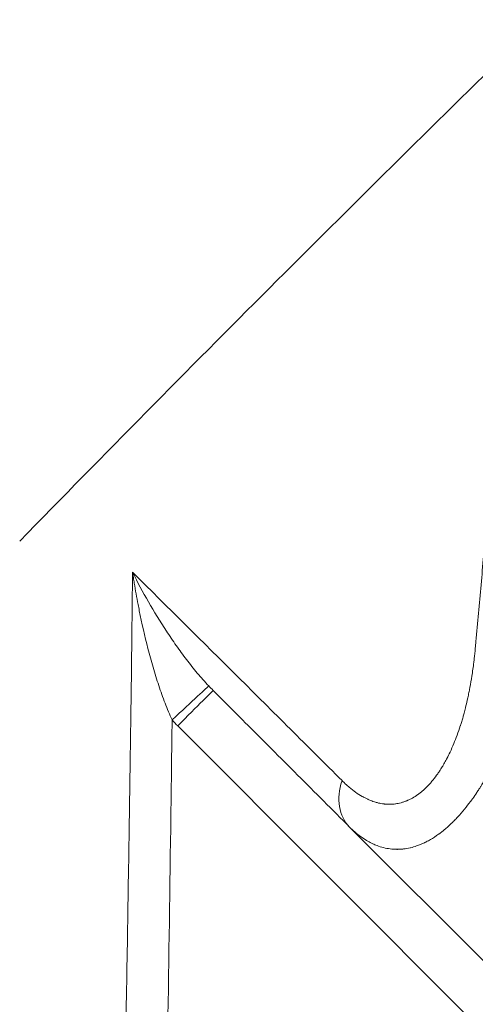
# Model space of a CAD drawing. Units: millimetres. Extents: x 4507 to 11261, y 4544 to 11347.
# Drawn here: x 6645 to 6681, y 8085 to 8164 of the extents above; entities that cross this region are included whole.
import ezdxf

# ---------------------------------------------------------------- set-up
doc = ezdxf.new("R2010")
doc.units = ezdxf.units.MM
doc.header["$MEASUREMENT"] = 0
doc.styles.get("Standard").update_dxf_attribs({"font": 'arial.ttf'})
doc.dimstyles.get("Standard").update_dxf_attribs({"dimtxt": 0.18, "dimasz": 0.18, "dimexe": 0.18, "dimexo": 0.0625, "dimgap": 0.09, "dimtad": 0, "dimtih": 1, "dimtoh": 1, "dimdec": 4, "dimzin": 0, "dimdsep": 46, "dimtxsty": 'Standard', "dimcen": 0.09, "dimadec": 0, "dimazin": 0, "dimtfac": 1, "dimtdec": 4, "dimtofl": 0, "dimtmove": 0, "dimatfit": 3, "dimfxl": 1, "dimtolj": 1, "dimtzin": 0, "dimarcsym": 0})

# ---------------------------------------------------------------- blocks, each defined once
blk = doc.blocks.new('*D3')
at = {"color": 0, "lineweight": -2, "transparency": 16777216}
for p, q in [((5107.256, 10876.703), (5107.256, 10936.883)), ((5307.256, 10936.703), (11060.981, 10936.703)), ((11260.981, 10876.703), (11260.981, 10936.883))]:
    blk.add_line(p, q, dxfattribs=at)
at = {"color": 0, "transparency": 16777216}
for points in [[(5307.256, 10970.036), (5307.256, 10903.369), (5107.256, 10936.703)], [(11060.981, 10970.036), (11060.981, 10903.369), (11260.981, 10936.703)]]:
    blk.add_solid(points, dxfattribs=at)
at = {"layer": 'Defpoints', "color": 0, "transparency": 16777216}
for p in [(11260.981, 10936.703), (5107.256, 7654.866), (11260.981, 7654.866)]:
    blk.add_point(p, dxfattribs=at)
at = {"color": 0, "lineweight": 13, "transparency": 16777216, "insert": (8184.119, 11149.874), "char_height": 300, "attachment_point": 5}
blk.add_mtext('\\A1;620', dxfattribs=at)
blk = doc.blocks.new('*D4')
at = {"color": 0, "lineweight": -2, "transparency": 16777216}
for p, q in [((4977.406, 10765.737), (4917.226, 10765.737)), ((4917.406, 10565.737), (4917.406, 4743.996)), ((4977.406, 4543.996), (4917.226, 4543.996))]:
    blk.add_line(p, q, dxfattribs=at)
at = {"color": 0, "transparency": 16777216}
for points in [[(4884.072, 10565.737), (4950.739, 10565.737), (4917.406, 10765.737)], [(4884.072, 4743.996), (4950.739, 4743.996), (4917.406, 4543.996)]]:
    blk.add_solid(points, dxfattribs=at)
at = {"layer": 'Defpoints', "color": 0, "transparency": 16777216}
for p in [(8184.119, 10765.737), (4917.406, 4543.996), (8184.119, 4543.996)]:
    blk.add_point(p, dxfattribs=at)
at = {"color": 0, "lineweight": 13, "transparency": 16777216, "insert": (4704.234, 7654.866), "char_height": 300, "attachment_point": 5, "rotation": 90}
blk.add_mtext('\\A1;620', dxfattribs=at)
blk = doc.blocks.new('123')
at = {"color": 0, "linetype": 'Continuous', "lineweight": 0}
for p, q in [((13992.731, 7962.974), (13967.657, 7988.047)), ((13992.471, 7968.89), (13981.405, 7979.957))]:
    blk.add_line(p, q, dxfattribs=at)
at = {"color": 0, "linetype": 'Continuous', "lineweight": 0, "extrusion": (0, 0, -1)}
for centre, major_axis, ratio, start_param, end_param in [((13967.205, 7988.518), (2.933, 2.72), 0.000004, -1.570795, -0.036244), ((13983.417, 8005.218), (3.918, 19.217), 0.944091, -2.583527, -2.556875)]:
    blk.add_ellipse(centre, major_axis=major_axis, ratio=ratio, start_param=start_param, end_param=end_param, dxfattribs=at)
at = {"color": 0, "linetype": 'Continuous', "lineweight": 0}
for centre, major_axis, ratio, start_param, end_param in [((13967.657, 7988.047), (2.828, 2.828), 0.000004, 0.000064, 1.570795), ((13980.059, 8000.443), (-15.015, -9.055), 1, 0.205284, 0.242513), ((13984.94, 7983.492), (-3.536, -3.536), 0.738864, -0.97543, 0.000002)]:
    blk.add_ellipse(centre, major_axis=major_axis, ratio=ratio, start_param=start_param, end_param=end_param, dxfattribs=at)
for points, knots in [([(13955.017, 8002.796), (13961.802, 8009.761), (13968.553, 8016.583), (13981.454, 8029.478), (13988.104, 8036.048), (13994.57, 8042.345)], [-7.581713, -7.581713, -7.581713, -7.581713, -3.803785, -3.803785, -0.000001, -0.000001, -0.000001, -0.000001]), ([(13993.839, 8024.309), (13993.772, 8023.342), (13993.704, 8022.374), (13993.636, 8021.407), (13993.563, 8020.381), (13993.49, 8019.355), (13993.417, 8018.33), (13993.325, 8017.055), (13993.232, 8015.781), (13993.045, 8013.265), (13992.952, 8012.023), (13992.82, 8010.3), (13992.782, 8009.819), (13992.745, 8009.337), (13992.673, 8008.424), (13992.601, 8007.511), (13992.528, 8006.598), (13992.46, 8005.755), (13992.391, 8004.911), (13992.321, 8004.068), (13992.253, 8003.249), (13992.184, 8002.43), (13992.048, 8000.844), (13991.981, 8000.077), (13991.847, 7998.554), (13991.78, 7997.798), (13991.643, 7996.289), (13991.574, 7995.535), (13991.488, 7994.602), (13991.472, 7994.423), (13991.455, 7994.244)], [0, 0, 0, 0, 0.0961959, 0.0961959, 0.0961959, 0.1982625, 0.1982625, 0.1982625, 0.3251373, 0.3251373, 0.4489628, 0.4489628, 0.4970003, 0.4970003, 0.4970003, 0.5881572, 0.5881572, 0.5881572, 0.6724198, 0.6724198, 0.6724198, 0.7543149, 0.7543149, 0.8310086, 0.8310086, 0.9066808, 0.9066808, 0.9820686, 0.9820686, 1, 1, 1, 1]), ([(13964.041, 8000.318), (13963.98, 7993.867), (13963.89, 7987.413), (13963.691, 7974.5), (13963.582, 7968.041), (13963.471, 7961.583)], [0, 0, 0, 0, 0.5000003, 0.5000003, 1, 1, 1, 1]), ([(13980.795, 7983.672), (13979.42, 7985.042), (13978.041, 7986.416), (13975.263, 7989.18), (13973.865, 7990.57), (13969.677, 7994.729), (13966.863, 7997.518), (13964.041, 8000.318)], [0, 0, 0, 0, 0.2515, 0.2515, 0.503, 0.503, 1, 1, 1, 1]), ([(13970.136, 7991.236), (13969.821, 7991.568), (13969.517, 7991.912), (13968.926, 7992.617), (13968.638, 7992.978), (13968.076, 7993.713), (13967.802, 7994.088), (13967.265, 7994.85), (13967.004, 7995.235), (13966.245, 7996.392), (13965.768, 7997.169), (13964.867, 7998.736), (13964.441, 7999.524), (13964.041, 8000.318)], [0, 0, 0, 0, 0.125, 0.125, 0.25, 0.25, 0.375, 0.375, 0.5, 0.5, 0.75, 0.75, 1, 1, 1, 1]), ([(13964.041, 8000.318), (13964.052, 8000.246), (13964.063, 8000.174), (13964.074, 8000.102), (13964.086, 8000.029), (13964.097, 7999.957), (13964.108, 7999.885), (13964.131, 7999.741), (13964.155, 7999.597), (13964.178, 7999.453), (13964.226, 7999.165), (13964.276, 7998.877), (13964.327, 7998.59), (13964.379, 7998.304), (13964.432, 7998.019), (13964.487, 7997.734), (13964.518, 7997.572), (13964.55, 7997.409), (13964.583, 7997.247), (13964.788, 7996.231), (13965.017, 7995.221), (13965.275, 7994.22), (13965.404, 7993.72), (13965.54, 7993.22), (13965.685, 7992.725), (13965.829, 7992.231), (13965.98, 7991.743), (13966.139, 7991.265), (13966.298, 7990.787), (13966.465, 7990.317), (13966.642, 7989.858), (13966.819, 7989.399), (13967.005, 7988.951), (13967.205, 7988.518)], [0, 0, 0, 0, 0.0175199, 0.0175199, 0.0175199, 0.0350397, 0.0350397, 0.0350397, 0.0700794, 0.0700794, 0.0700794, 0.1402482, 0.1402482, 0.1402482, 0.2101292, 0.2101292, 0.2101292, 0.25, 0.25, 0.25, 0.5, 0.5, 0.5, 0.625, 0.625, 0.625, 0.75, 0.75, 0.75, 0.875, 0.875, 0.875, 1, 1, 1, 1]), ([(13991.455, 7994.244), (13991.429, 7993.965), (13991.4, 7993.689), (13991.369, 7993.417), (13991.357, 7993.319), (13991.346, 7993.221), (13991.334, 7993.124), (13991.287, 7992.751), (13991.236, 7992.384), (13991.179, 7992.024), (13991.13, 7991.716), (13991.078, 7991.413), (13991.021, 7991.115), (13991.019, 7991.101), (13991.017, 7991.089), (13991.014, 7991.075), (13990.991, 7990.953), (13990.965, 7990.823), (13990.94, 7990.699), (13990.912, 7990.562), (13990.883, 7990.426), (13990.854, 7990.291), (13990.798, 7990.037), (13990.74, 7989.787), (13990.679, 7989.542), (13990.675, 7989.527), (13990.671, 7989.513), (13990.668, 7989.498), (13990.63, 7989.347), (13990.59, 7989.197), (13990.55, 7989.049), (13990.524, 7988.951), (13990.497, 7988.854), (13990.469, 7988.758), (13990.435, 7988.637), (13990.399, 7988.517), (13990.363, 7988.399), (13990.345, 7988.339), (13990.327, 7988.28), (13990.309, 7988.222), (13990.295, 7988.178), (13990.281, 7988.134), (13990.267, 7988.09), (13990.263, 7988.078), (13990.26, 7988.068), (13990.256, 7988.056), (13990.255, 7988.053), (13990.254, 7988.05), (13990.253, 7988.046), (13990.17, 7987.791), (13990.085, 7987.542), (13989.996, 7987.3), (13989.912, 7987.07), (13989.824, 7986.845), (13989.734, 7986.627), (13989.637, 7986.393), (13989.536, 7986.166), (13989.433, 7985.947), (13989.351, 7985.775), (13989.268, 7985.607), (13989.183, 7985.445), (13989.174, 7985.427), (13989.165, 7985.41), (13989.156, 7985.393), (13989.153, 7985.388), (13989.15, 7985.382), (13989.147, 7985.376), (13989.082, 7985.253), (13989.013, 7985.129), (13988.945, 7985.01), (13988.901, 7984.933), (13988.856, 7984.857), (13988.811, 7984.783), (13988.737, 7984.661), (13988.661, 7984.541), (13988.585, 7984.426), (13988.542, 7984.362), (13988.499, 7984.299), (13988.456, 7984.237), (13988.453, 7984.233), (13988.451, 7984.229), (13988.448, 7984.225), (13988.327, 7984.052), (13988.203, 7983.887), (13988.076, 7983.731), (13988.013, 7983.653), (13987.949, 7983.577), (13987.884, 7983.503), (13987.852, 7983.466), (13987.819, 7983.43), (13987.786, 7983.394), (13987.766, 7983.372), (13987.745, 7983.349), (13987.724, 7983.327), (13987.712, 7983.314), (13987.7, 7983.302), (13987.688, 7983.289), (13987.62, 7983.217), (13987.552, 7983.148), (13987.483, 7983.082), (13987.452, 7983.053), (13987.421, 7983.024), (13987.391, 7982.996), (13987.352, 7982.96), (13987.313, 7982.925), (13987.274, 7982.891), (13987.204, 7982.829), (13987.133, 7982.77), (13987.062, 7982.714), (13986.994, 7982.66), (13986.925, 7982.608), (13986.856, 7982.558), (13986.854, 7982.557), (13986.851, 7982.555), (13986.849, 7982.553), (13986.709, 7982.453), (13986.566, 7982.363), (13986.422, 7982.282), (13986.349, 7982.241), (13986.275, 7982.202), (13986.201, 7982.166), (13986.164, 7982.148), (13986.126, 7982.131), (13986.089, 7982.114), (13986.067, 7982.104), (13986.045, 7982.094), (13986.023, 7982.085), (13986.007, 7982.078), (13985.992, 7982.072), (13985.977, 7982.065), (13985.9, 7982.033), (13985.822, 7982.004), (13985.745, 7981.978), (13985.668, 7981.952), (13985.591, 7981.928), (13985.514, 7981.907), (13985.438, 7981.887), (13985.362, 7981.869), (13985.285, 7981.853), (13985.219, 7981.84), (13985.152, 7981.828), (13985.085, 7981.818), (13985.079, 7981.817), (13985.072, 7981.816), (13985.065, 7981.815), (13984.935, 7981.798), (13984.804, 7981.787), (13984.673, 7981.783), (13984.658, 7981.783), (13984.644, 7981.783), (13984.63, 7981.782), (13984.553, 7981.781), (13984.477, 7981.783), (13984.4, 7981.786), (13984.361, 7981.788), (13984.323, 7981.791), (13984.284, 7981.794), (13984.265, 7981.795), (13984.245, 7981.797), (13984.226, 7981.799), (13984.216, 7981.8), (13984.206, 7981.801), (13984.197, 7981.802), (13984.187, 7981.803), (13984.177, 7981.804), (13984.168, 7981.805), (13984.166, 7981.805), (13984.163, 7981.806), (13984.161, 7981.806), (13984.076, 7981.815), (13983.991, 7981.828), (13983.906, 7981.843), (13983.841, 7981.855), (13983.777, 7981.868), (13983.713, 7981.883), (13983.633, 7981.902), (13983.554, 7981.923), (13983.474, 7981.946), (13983.414, 7981.964), (13983.354, 7981.983), (13983.294, 7982.004), (13983.285, 7982.007), (13983.277, 7982.01), (13983.268, 7982.013), (13983.155, 7982.053), (13983.041, 7982.097), (13982.927, 7982.147), (13982.903, 7982.158), (13982.879, 7982.169), (13982.855, 7982.18), (13982.781, 7982.213), (13982.708, 7982.249), (13982.634, 7982.287), (13982.598, 7982.306), (13982.561, 7982.325), (13982.524, 7982.345), (13982.496, 7982.36), (13982.469, 7982.375), (13982.441, 7982.391), (13982.432, 7982.396), (13982.422, 7982.402), (13982.413, 7982.407), (13982.236, 7982.508), (13982.06, 7982.621), (13981.883, 7982.745), (13981.712, 7982.867), (13981.541, 7982.999), (13981.37, 7983.144), (13981.325, 7983.182), (13981.279, 7983.221), (13981.234, 7983.26), (13981.113, 7983.367), (13980.991, 7983.48), (13980.87, 7983.598), (13980.845, 7983.622), (13980.82, 7983.647), (13980.795, 7983.672)], [0, 0, 0, 0, 0.031362, 0.031362, 0.031362, 0.04266, 0.04266, 0.04266, 0.086006, 0.086006, 0.086006, 0.123047, 0.123047, 0.123047, 0.124714, 0.124714, 0.124714, 0.139264, 0.139264, 0.139264, 0.155352, 0.155352, 0.155352, 0.185703, 0.185703, 0.185703, 0.1875, 0.1875, 0.1875, 0.206319, 0.206319, 0.206319, 0.21875, 0.21875, 0.21875, 0.234375, 0.234375, 0.234375, 0.242187, 0.242187, 0.242187, 0.248047, 0.248047, 0.248047, 0.249608, 0.249608, 0.249608, 0.25, 0.25, 0.25, 0.281962, 0.281962, 0.281962, 0.3125, 0.3125, 0.3125, 0.345353, 0.345353, 0.345353, 0.371094, 0.371094, 0.371094, 0.373852, 0.373852, 0.373852, 0.374716, 0.374716, 0.374716, 0.393484, 0.393484, 0.393484, 0.405576, 0.405576, 0.405576, 0.42567, 0.42567, 0.42567, 0.436798, 0.436798, 0.436798, 0.4375, 0.4375, 0.4375, 0.46875, 0.46875, 0.46875, 0.484375, 0.484375, 0.484375, 0.492187, 0.492187, 0.492187, 0.497154, 0.497154, 0.497154, 0.5, 0.5, 0.5, 0.515737, 0.515737, 0.515737, 0.522695, 0.522695, 0.522695, 0.531474, 0.531474, 0.531474, 0.547324, 0.547324, 0.547324, 0.5625, 0.5625, 0.5625, 0.563008, 0.563008, 0.563008, 0.59375, 0.59375, 0.59375, 0.609375, 0.609375, 0.609375, 0.617187, 0.617187, 0.617187, 0.62175, 0.62175, 0.62175, 0.625, 0.625, 0.625, 0.641439, 0.641439, 0.641439, 0.657685, 0.657685, 0.657685, 0.673633, 0.673633, 0.673633, 0.6875, 0.6875, 0.6875, 0.688903, 0.688903, 0.688903, 0.715843, 0.715843, 0.715843, 0.71875, 0.71875, 0.71875, 0.734375, 0.734375, 0.734375, 0.742187, 0.742187, 0.742187, 0.746094, 0.746094, 0.746094, 0.748047, 0.748047, 0.748047, 0.75, 0.75, 0.75, 0.750455, 0.750455, 0.750455, 0.768829, 0.768829, 0.768829, 0.782651, 0.782651, 0.782651, 0.799665, 0.799665, 0.799665, 0.8125, 0.8125, 0.8125, 0.814353, 0.814353, 0.814353, 0.838647, 0.838647, 0.838647, 0.84375, 0.84375, 0.84375, 0.859375, 0.859375, 0.859375, 0.867187, 0.867187, 0.867187, 0.873047, 0.873047, 0.873047, 0.875, 0.875, 0.875, 0.915711, 0.915711, 0.915711, 0.955374, 0.955374, 0.955374, 0.965884, 0.965884, 0.965884, 0.994121, 0.994121, 0.994121, 1, 1, 1, 1]), ([(13995.962, 7993.684), (13995.879, 7993.323), (13995.792, 7992.967), (13995.702, 7992.617), (13995.612, 7992.263), (13995.518, 7991.916), (13995.422, 7991.574), (13995.324, 7991.226), (13995.223, 7990.884), (13995.119, 7990.549), (13995.052, 7990.332), (13994.984, 7990.117), (13994.915, 7989.905), (13994.891, 7989.833), (13994.868, 7989.761), (13994.844, 7989.69), (13994.733, 7989.355), (13994.619, 7989.027), (13994.502, 7988.707), (13994.423, 7988.489), (13994.343, 7988.275), (13994.262, 7988.064), (13994.242, 7988.01), (13994.221, 7987.956), (13994.2, 7987.903), (13994.089, 7987.617), (13993.976, 7987.338), (13993.862, 7987.065), (13993.804, 7986.929), (13993.747, 7986.794), (13993.688, 7986.661), (13993.659, 7986.594), (13993.63, 7986.528), (13993.601, 7986.462), (13993.586, 7986.429), (13993.572, 7986.396), (13993.557, 7986.364), (13993.546, 7986.339), (13993.535, 7986.315), (13993.524, 7986.29), (13993.52, 7986.282), (13993.517, 7986.275), (13993.513, 7986.266), (13993.362, 7985.933), (13993.208, 7985.61), (13993.052, 7985.296), (13992.921, 7985.032), (13992.787, 7984.774), (13992.652, 7984.524), (13992.504, 7984.25), (13992.355, 7983.985), (13992.203, 7983.728), (13992.127, 7983.6), (13992.051, 7983.474), (13991.975, 7983.35), (13991.936, 7983.288), (13991.898, 7983.226), (13991.859, 7983.165), (13991.84, 7983.135), (13991.821, 7983.104), (13991.802, 7983.074), (13991.792, 7983.059), (13991.782, 7983.044), (13991.773, 7983.029), (13991.764, 7983.015), (13991.755, 7983.002), (13991.745, 7982.987), (13991.688, 7982.897), (13991.628, 7982.806), (13991.569, 7982.718), (13991.461, 7982.557), (13991.352, 7982.4), (13991.243, 7982.247), (13991.218, 7982.212), (13991.193, 7982.177), (13991.168, 7982.143), (13991.022, 7981.942), (13990.875, 7981.748), (13990.727, 7981.562), (13990.723, 7981.557), (13990.719, 7981.552), (13990.715, 7981.546), (13990.54, 7981.327), (13990.363, 7981.118), (13990.186, 7980.919), (13990.097, 7980.82), (13990.008, 7980.723), (13989.918, 7980.629), (13989.873, 7980.582), (13989.829, 7980.536), (13989.784, 7980.49), (13989.761, 7980.467), (13989.739, 7980.444), (13989.716, 7980.422), (13989.697, 7980.402), (13989.678, 7980.383), (13989.658, 7980.364), (13989.655, 7980.361), (13989.652, 7980.358), (13989.649, 7980.355), (13989.463, 7980.171), (13989.275, 7979.999), (13989.087, 7979.837), (13989.058, 7979.813), (13989.029, 7979.788), (13989, 7979.764), (13988.843, 7979.633), (13988.685, 7979.51), (13988.527, 7979.394), (13988.525, 7979.393), (13988.522, 7979.391), (13988.52, 7979.39), (13988.303, 7979.232), (13988.084, 7979.089), (13987.865, 7978.961), (13987.753, 7978.896), (13987.641, 7978.835), (13987.528, 7978.778), (13987.505, 7978.766), (13987.481, 7978.754), (13987.457, 7978.742), (13987.438, 7978.733), (13987.418, 7978.723), (13987.399, 7978.714), (13987.395, 7978.712), (13987.39, 7978.71), (13987.385, 7978.707), (13987.177, 7978.608), (13986.969, 7978.523), (13986.76, 7978.451), (13986.598, 7978.396), (13986.436, 7978.349), (13986.274, 7978.311), (13986.267, 7978.309), (13986.26, 7978.307), (13986.253, 7978.305), (13986.074, 7978.264), (13985.896, 7978.233), (13985.718, 7978.212), (13985.625, 7978.202), (13985.532, 7978.194), (13985.44, 7978.189), (13985.393, 7978.186), (13985.347, 7978.185), (13985.301, 7978.184), (13985.278, 7978.183), (13985.255, 7978.183), (13985.232, 7978.183), (13985.22, 7978.182), (13985.208, 7978.182), (13985.197, 7978.182), (13985.191, 7978.182), (13985.185, 7978.182), (13985.18, 7978.182), (13985.174, 7978.182), (13985.167, 7978.183), (13985.162, 7978.183), (13984.986, 7978.184), (13984.81, 7978.196), (13984.634, 7978.219), (13984.462, 7978.241), (13984.29, 7978.273), (13984.119, 7978.316), (13984.115, 7978.317), (13984.111, 7978.318), (13984.107, 7978.319), (13983.936, 7978.363), (13983.766, 7978.416), (13983.596, 7978.48), (13983.481, 7978.523), (13983.367, 7978.572), (13983.253, 7978.624), (13983.218, 7978.641), (13983.182, 7978.658), (13983.147, 7978.675), (13983.018, 7978.739), (13982.889, 7978.808), (13982.761, 7978.885), (13982.6, 7978.98), (13982.439, 7979.086), (13982.28, 7979.202), (13982.124, 7979.316), (13981.969, 7979.44), (13981.816, 7979.573), (13981.678, 7979.693), (13981.541, 7979.821), (13981.405, 7979.957)], [0, 0, 0, 0, 0.0318121, 0.0318121, 0.0318121, 0.0639323, 0.0639323, 0.0639323, 0.0966224, 0.0966224, 0.0966224, 0.117793, 0.117793, 0.117793, 0.125, 0.125, 0.125, 0.1587526, 0.1587526, 0.1587526, 0.1816624, 0.1816624, 0.1816624, 0.1875, 0.1875, 0.1875, 0.21875, 0.21875, 0.21875, 0.234375, 0.234375, 0.234375, 0.2421875, 0.2421875, 0.2421875, 0.2460938, 0.2460938, 0.2460938, 0.2490234, 0.2490234, 0.2490234, 0.25, 0.25, 0.25, 0.2839269, 0.2839269, 0.2839269, 0.3125, 0.3125, 0.3125, 0.34375, 0.34375, 0.34375, 0.359375, 0.359375, 0.359375, 0.3671875, 0.3671875, 0.3671875, 0.3710937, 0.3710937, 0.3710937, 0.3730469, 0.3730469, 0.3730469, 0.374895, 0.374895, 0.374895, 0.3858255, 0.3858255, 0.3858255, 0.4057326, 0.4057326, 0.4057326, 0.4102779, 0.4102779, 0.4102779, 0.4367611, 0.4367611, 0.4367611, 0.4375, 0.4375, 0.4375, 0.46875, 0.46875, 0.46875, 0.484375, 0.484375, 0.484375, 0.4921875, 0.4921875, 0.4921875, 0.4960937, 0.4960937, 0.4960937, 0.4994807, 0.4994807, 0.4994807, 0.5, 0.5, 0.5, 0.5314887, 0.5314887, 0.5314887, 0.5363189, 0.5363189, 0.5363189, 0.5625, 0.5625, 0.5625, 0.5628476, 0.5628476, 0.5628476, 0.5988294, 0.5988294, 0.5988294, 0.6171875, 0.6171875, 0.6171875, 0.6210937, 0.6210937, 0.6210937, 0.6242049, 0.6242049, 0.6242049, 0.625, 0.625, 0.625, 0.6602231, 0.6602231, 0.6602231, 0.6875, 0.6875, 0.6875, 0.6887232, 0.6887232, 0.6887232, 0.71875, 0.71875, 0.71875, 0.734375, 0.734375, 0.734375, 0.7421875, 0.7421875, 0.7421875, 0.7460937, 0.7460937, 0.7460937, 0.7480469, 0.7480469, 0.7480469, 0.7490234, 0.7490234, 0.7490234, 0.75, 0.75, 0.75, 0.78446, 0.78446, 0.78446, 0.8180869, 0.8180869, 0.8180869, 0.8188985, 0.8188985, 0.8188985, 0.8523855, 0.8523855, 0.8523855, 0.875, 0.875, 0.875, 0.8819912, 0.8819912, 0.8819912, 0.9076869, 0.9076869, 0.9076869, 0.9399431, 0.9399431, 0.9399431, 0.9715928, 0.9715928, 0.9715928, 0.9999993, 0.9999993, 0.9999993, 0.9999993]), ([(13981.405, 7979.957), (13980.026, 7981.336), (13978.64, 7982.722), (13977.245, 7984.117), (13975.85, 7985.512), (13974.446, 7986.916), (13973.035, 7988.327), (13972.187, 7989.174), (13971.338, 7990.024), (13970.486, 7990.876)], [0, 0, 0, 0, 0.384532, 0.384532, 0.384532, 0.769064, 0.769064, 0.769064, 1, 1, 1, 1]), ([(13967.205, 7988.518), (13967.174, 7985.982), (13967.141, 7983.447), (13967.106, 7980.911), (13967.028, 7975.214), (13966.944, 7969.516), (13966.858, 7963.819)], [0, 0, 0, 0, 0.307974, 0.307974, 0.307974, 1, 1, 1, 1])]:
    blk.add_open_spline(points, degree=3, knots=knots, dxfattribs=at)

msp = doc.modelspace()

# ---------------------------------------------------------------- block references
msp.add_blockref('123', (-7310.26451, 119.62739))

# ---------------------------------------------------------------- dimensions: what is measured, and where the dimension line sits
at = {"lineweight": 13}
dim = msp.add_linear_dim(base=(11260.98133, 10936.70256), p1=(5107.25637, 7654.86632), p2=(11260.98133, 7654.86632), text='620', dimstyle='Standard', override={"dimtxt": 300, "dimasz": 200, "dimgap": 60, "dimtad": 3, "dimtih": 0, "dimfxl": 60, "dimfxlon": 1}, dxfattribs=at)
dim.commit()
dim.dimension.update_dxf_attribs({"geometry": '*D3', "text_midpoint": (8184.11885, 11149.87445)})
dim = msp.add_linear_dim(base=(4917.40574, 4543.99604), p1=(8184.11885, 10765.73661), p2=(8184.11885, 4543.99604), angle=90, text='620', dimstyle='Standard', override={"dimtxt": 300, "dimasz": 200, "dimgap": 60, "dimtad": 3, "dimtih": 0, "dimfxl": 60, "dimfxlon": 1}, dxfattribs=at)
dim.commit()
dim.dimension.update_dxf_attribs({"geometry": '*D4', "text_midpoint": (4704.23384, 7654.86632)})

doc.saveas('drawing.dxf')
